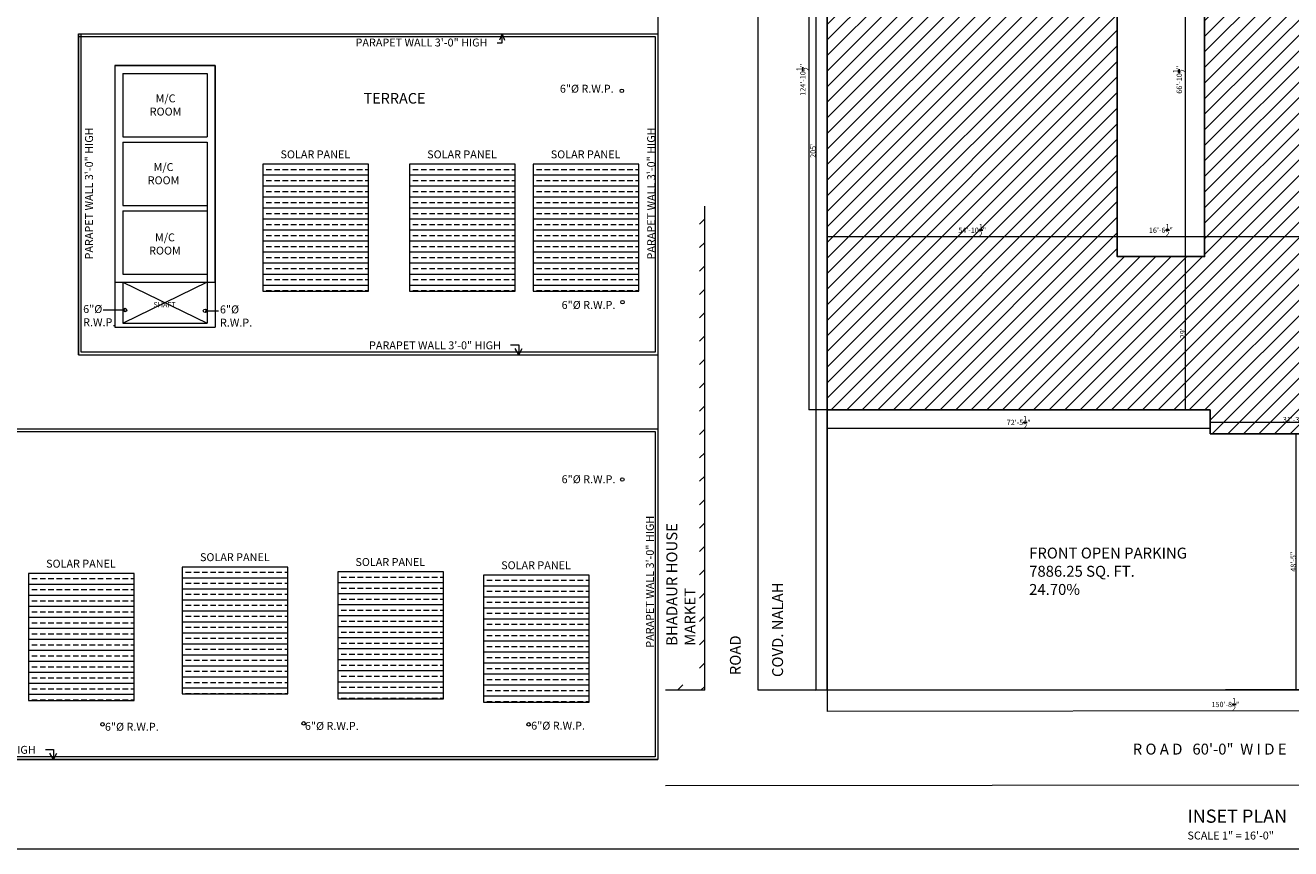
# Model space of a CAD drawing. Units: inches. Extents: x 63612 to 98581, y -39141 to -23793.
# Drawn here: x 86956 to 88392, y -32370 to -31435 of the extents above; entities that cross this region are included whole.
import ezdxf
from ezdxf.lldxf.tags import DXFTag

# ---------------------------------------------------------------- set-up
doc = ezdxf.new("R2010")
doc.units = ezdxf.units.IN
doc.header["$MEASUREMENT"] = 0
doc.header["$PDMODE"] = 35
doc.styles.get("Standard").update_dxf_attribs({"font": 'ARIALN.TTF', "height": 12})
doc.styles.add('STYLE6', font='sanss___.ttf')
tags = doc.linetypes.add('DOT', pattern=[0.25, 0, -0.25]).pattern_tags.tags
tags[6:7] = [DXFTag(74, 4), DXFTag(75, 0), DXFTag(340, '0'), DXFTag(46, 1.0), DXFTag(50, 0.0), DXFTag(44, 0.0), DXFTag(45, 0.0)]
tags[4:5] = [DXFTag(74, 4), DXFTag(75, 0), DXFTag(340, '0'), DXFTag(46, 1.0), DXFTag(50, 0.0), DXFTag(44, 0.0), DXFTag(45, 0.0)]
doc.dimstyles.get("Standard").update_dxf_attribs({"dimtxt": 7.5, "dimasz": 2.5, "dimexe": 0.18, "dimexo": 0.0625, "dimgap": 0.09, "dimtad": 1, "dimtoh": 1, "dimdec": 1, "dimzin": 0, "dimdsep": 46, "dimlunit": 4, "dimtxsty": 'Standard', "dimblk": 'ARCHTICK', "dimcen": 0.09, "dimadec": 0, "dimazin": 0, "dimtfac": 1, "dimtdec": 1, "dimtix": 1, "dimtofl": 0, "dimtmove": 0, "dimatfit": 2, "dimfxl": 0, "dimtolj": 1, "dimtzin": 0, "dimlwe": 9, "dimarcsym": 0})

# ---------------------------------------------------------------- blocks, each defined once
blk = doc.blocks.new('_ArchTick')
at = {"color": 0, "linetype": 'ByBlock', "const_width": 0.15}
blk.add_lwpolyline([(-0.5, -0.5), (0.5, 0.5)], dxfattribs=at)
blk = doc.blocks.new('*D46')
at = {"color": 0, "linetype": 'DOT', "lineweight": 9}
for p, q in [((25565.2, 2955.6), (25565.2, 2955.9)), ((25940.2, 2954.7), (25940.2, 2955.9))]:
    blk.add_line(p, q, dxfattribs=at)
at = {"color": 0, "lineweight": -2}
blk.add_line((25565.2, 2955.7), (25940.2, 2955.7), dxfattribs=at)
at = {"layer": 'Defpoints', "color": 0}
for p in [(25565.2, 2955.5), (25940.2, 2955.7), (25940.2, 2954.6)]:
    blk.add_point(p, dxfattribs=at)
at = {"color": 0, "lineweight": -2, "xscale": 2.5, "yscale": 2.5, "zscale": 2.5, "rotation": 180}
blk.add_blockref('_ArchTick', (25565.2, 2955.7), dxfattribs=at)
at = {"color": 0, "lineweight": -2, "xscale": 2.5, "yscale": 2.5, "zscale": 2.5}
blk.add_blockref('_ArchTick', (25940.2, 2955.7), dxfattribs=at)
at = {"color": 0, "insert": (25752.7, 2961.8), "char_height": 12, "attachment_point": 5}
blk.add_mtext('\\A1;31\'-3"', dxfattribs=at)
blk = doc.blocks.new('*D47')
at = {"color": 0, "linetype": 'DOT', "lineweight": 9}
for p, q in [((24695.5, 3377.5), (24695.5, 3377.6)), ((25354.1, 3331.9), (25354.1, 3377.6))]:
    blk.add_line(p, q, dxfattribs=at)
at = {"color": 0, "lineweight": -2}
blk.add_line((24695.5, 3377.5), (25354.1, 3377.5), dxfattribs=at)
at = {"layer": 'Defpoints', "color": 0}
for p in [(24695.5, 3377.5), (25354.1, 3377.5), (25354.1, 3331.8)]:
    blk.add_point(p, dxfattribs=at)
at = {"color": 0, "lineweight": -2, "xscale": 2.5, "yscale": 2.5, "zscale": 2.5, "rotation": 180}
blk.add_blockref('_ArchTick', (24695.5, 3377.5), dxfattribs=at)
at = {"color": 0, "lineweight": -2, "xscale": 2.5, "yscale": 2.5, "zscale": 2.5}
blk.add_blockref('_ArchTick', (25354.1, 3377.5), dxfattribs=at)
at = {"color": 0, "insert": (25024.8, 3391.5), "char_height": 12, "attachment_point": 5}
blk.add_mtext('\\A1;54\'-10{\\H1.000000x;\\S1/2;}"', dxfattribs=at)
blk = doc.blocks.new('*D48')
at = {"color": 0, "linetype": 'DOT', "lineweight": 9}
for p, q in [((25354.1, 3331.9), (25354.1, 3377.6)), ((25552.3, 3377.5), (25552.3, 3377.6))]:
    blk.add_line(p, q, dxfattribs=at)
at = {"color": 0, "lineweight": -2}
blk.add_line((25354.1, 3377.5), (25552.3, 3377.5), dxfattribs=at)
at = {"layer": 'Defpoints', "color": 0}
for p in [(25552.3, 3377.5), (25552.3, 3377.5), (25354.1, 3331.8)]:
    blk.add_point(p, dxfattribs=at)
at = {"color": 0, "lineweight": -2, "xscale": 2.5, "yscale": 2.5, "zscale": 2.5, "rotation": 180}
blk.add_blockref('_ArchTick', (25354.1, 3377.5), dxfattribs=at)
at = {"color": 0, "lineweight": -2, "xscale": 2.5, "yscale": 2.5, "zscale": 2.5}
blk.add_blockref('_ArchTick', (25552.3, 3377.5), dxfattribs=at)
at = {"color": 0, "insert": (25453.2, 3391.5), "char_height": 12, "attachment_point": 5}
blk.add_mtext('\\A1;16\'-6{\\H1.000000x;\\S1/2;}"', dxfattribs=at)
blk = doc.blocks.new('*D49')
at = {"color": 0, "linetype": 'DOT', "lineweight": 9}
for p, q in [((25552.3, 3377.5), (25552.3, 3377.6)), ((26210.1, 3377.5), (26210.1, 3377.6))]:
    blk.add_line(p, q, dxfattribs=at)
at = {"color": 0, "lineweight": -2}
blk.add_line((25552.3, 3377.5), (26210.1, 3377.5), dxfattribs=at)
at = {"layer": 'Defpoints', "color": 0}
for p in [(25552.3, 3377.5), (26210.1, 3377.5), (26210.1, 3377.5)]:
    blk.add_point(p, dxfattribs=at)
at = {"color": 0, "lineweight": -2, "xscale": 2.5, "yscale": 2.5, "zscale": 2.5, "rotation": 180}
blk.add_blockref('_ArchTick', (25552.3, 3377.5), dxfattribs=at)
at = {"color": 0, "lineweight": -2, "xscale": 2.5, "yscale": 2.5, "zscale": 2.5}
blk.add_blockref('_ArchTick', (26210.1, 3377.5), dxfattribs=at)
at = {"color": 0, "insert": (25881.2, 3383.5), "char_height": 12, "attachment_point": 5}
blk.add_mtext('\\A1;54\'-10"', dxfattribs=at)
blk = doc.blocks.new('*D50')
at = {"color": 0, "linetype": 'DOT', "lineweight": 9}
for p, q in [((25453.2, 3331.8), (25509.1, 3331.8)), ((25463.6, 2983.9), (25509.1, 2983.9))]:
    blk.add_line(p, q, dxfattribs=at)
at = {"color": 0, "lineweight": -2}
blk.add_line((25509, 2983.9), (25509, 3331.8), dxfattribs=at)
at = {"layer": 'Defpoints', "color": 0}
for p in [(25453.2, 3331.8), (25509, 3331.8), (25463.5, 2983.9)]:
    blk.add_point(p, dxfattribs=at)
at = {"color": 0, "lineweight": -2, "xscale": 2.5, "yscale": 2.5, "zscale": 2.5}
for p, rotation in [((25509, 3331.8), 90), ((25509, 2983.9), 270)]:
    blk.add_blockref('_ArchTick', p, dxfattribs=dict(at, rotation=rotation))
at = {"color": 0, "insert": (25502.9, 3157.8), "char_height": 12, "attachment_point": 5, "rotation": 90}
blk.add_mtext("\\A1;29'", dxfattribs=at)
blk = doc.blocks.new('*D51')
at = {"color": 0, "linetype": 'DOT', "lineweight": 9}
for p, q in [((25509, 4134.3), (25509.1, 4134.3)), ((25453.2, 3331.8), (25509.1, 3331.8))]:
    blk.add_line(p, q, dxfattribs=at)
at = {"color": 0, "lineweight": -2}
blk.add_line((25509, 3331.8), (25509, 4134.3), dxfattribs=at)
at = {"layer": 'Defpoints', "color": 0}
for p in [(25509, 4134.3), (25509, 4134.3), (25453.2, 3331.8)]:
    blk.add_point(p, dxfattribs=at)
at = {"color": 0, "lineweight": -2, "xscale": 2.5, "yscale": 2.5, "zscale": 2.5}
for p, rotation in [((25509, 4134.3), 90), ((25509, 3331.8), 270)]:
    blk.add_blockref('_ArchTick', p, dxfattribs=dict(at, rotation=rotation))
at = {"color": 0, "insert": (25494.9, 3733.1), "char_height": 12, "attachment_point": 5, "rotation": 90}
blk.add_mtext('\\A1;66\'-10{\\H1.000000x;\\S1/2;}"', dxfattribs=at)
blk = doc.blocks.new('*D58')
at = {"color": 0, "linetype": 'DOT', "lineweight": 9}
for p, q in [((24695.5, 4807.7), (24669.4, 4807.7)), ((24695.5, 2347.8), (24669.4, 2347.8))]:
    blk.add_line(p, q, dxfattribs=at)
at = {"color": 0, "lineweight": -2}
blk.add_line((24669.6, 4807.7), (24669.6, 2347.8), dxfattribs=at)
at = {"layer": 'Defpoints', "color": 0}
for p in [(24695.6, 4807.7), (24669.6, 2347.8), (24695.6, 2347.8)]:
    blk.add_point(p, dxfattribs=at)
at = {"color": 0, "lineweight": -2, "xscale": 2.5, "yscale": 2.5, "zscale": 2.5}
for p, rotation in [((24669.6, 4807.7), 90), ((24669.6, 2347.8), 270)]:
    blk.add_blockref('_ArchTick', p, dxfattribs=dict(at, rotation=rotation))
at = {"color": 0, "insert": (24663.5, 3571.7), "char_height": 12, "attachment_point": 5, "rotation": 90}
blk.add_mtext("\\A1;205'", dxfattribs=at)
blk = doc.blocks.new('*D60')
at = {"color": 0, "linetype": 'DOT', "lineweight": 9}
for p, q in [((24695.6, 2347.7), (24695.6, 2300.2)), ((26504.1, 2349.3), (26504.2, 2301.8))]:
    blk.add_line(p, q, dxfattribs=at)
at = {"color": 0, "lineweight": -2}
blk.add_line((24695.6, 2300.4), (26504.2, 2302), dxfattribs=at)
at = {"layer": 'Defpoints', "color": 0}
for p in [(24695.6, 2347.8), (26504.1, 2349.3), (26504.2, 2302)]:
    blk.add_point(p, dxfattribs=at)
at = {"color": 0, "lineweight": -2, "xscale": 2.5, "yscale": 2.5, "zscale": 2.5}
for p, rotation in [((24695.6, 2300.4), 180.0501900020616), ((26504.2, 2302), 0.05019000206159998)]:
    blk.add_blockref('_ArchTick', p, dxfattribs=dict(at, rotation=rotation))
at = {"color": 0, "insert": (25599.9, 2315.3), "char_height": 12, "attachment_point": 5, "rotation": 0.0502}
blk.add_mtext('\\A1;150\'-8{\\H1.000000x;\\S1/2;}"', dxfattribs=at)
blk = doc.blocks.new('*D65')
at = {"color": 0, "linetype": 'DOT', "lineweight": 9}
for p, q in [((25940.2, 2929.8), (25759.7, 2929.8)), ((25828.2, 2348.8), (25759.7, 2348.8))]:
    blk.add_line(p, q, dxfattribs=at)
at = {"color": 0, "lineweight": -2}
blk.add_line((25759.9, 2929.8), (25759.9, 2348.8), dxfattribs=at)
at = {"layer": 'Defpoints', "color": 0}
for p in [(25940.3, 2929.8), (25759.9, 2348.8), (25828.3, 2348.8)]:
    blk.add_point(p, dxfattribs=at)
at = {"color": 0, "lineweight": -2, "xscale": 2.5, "yscale": 2.5, "zscale": 2.5}
for p, rotation in [((25759.9, 2929.8), 90), ((25759.9, 2348.8), 270)]:
    blk.add_blockref('_ArchTick', p, dxfattribs=dict(at, rotation=rotation))
at = {"color": 0, "insert": (25753.8, 2639.3), "char_height": 12, "attachment_point": 5, "rotation": 90}
blk.add_mtext('\\A1;48\'-5"', dxfattribs=at)
blk = doc.blocks.new('*D66')
at = {"color": 0, "linetype": 'DOT', "lineweight": 9}
for p, q in [((24695.5, 4482.3), (24654.2, 4482.3)), ((24695.5, 2983.8), (24654.2, 2983.8))]:
    blk.add_line(p, q, dxfattribs=at)
at = {"color": 0, "lineweight": -2}
blk.add_line((24654.4, 2983.8), (24654.4, 4482.3), dxfattribs=at)
at = {"layer": 'Defpoints', "color": 0}
for p in [(24654.4, 4482.3), (24695.5, 4482.3), (24695.5, 2983.8)]:
    blk.add_point(p, dxfattribs=at)
at = {"color": 0, "lineweight": -2, "xscale": 2.5, "yscale": 2.5, "zscale": 2.5}
for p, rotation in [((24654.4, 4482.3), 90), ((24654.4, 2983.8), 270)]:
    blk.add_blockref('_ArchTick', p, dxfattribs=dict(at, rotation=rotation))
at = {"color": 0, "insert": (24640.3, 3733.1), "char_height": 12, "attachment_point": 5, "rotation": 90}
blk.add_mtext('\\A1;124\'-10{\\H1.000000x;\\S1/2;}"', dxfattribs=at)
blk = doc.blocks.new('*D69')
at = {"color": 0, "linetype": 'DOT', "lineweight": 9}
for p, q in [((24695.5, 2983.8), (24695.5, 2941.1)), ((25565.2, 2983.8), (25565.2, 2941.1))]:
    blk.add_line(p, q, dxfattribs=at)
at = {"color": 0, "lineweight": -2}
blk.add_line((25565.2, 2941.3), (24695.5, 2941.3), dxfattribs=at)
at = {"layer": 'Defpoints', "color": 0}
for p in [(24695.5, 2983.9), (25565.2, 2983.8), (24695.5, 2941.3)]:
    blk.add_point(p, dxfattribs=at)
at = {"color": 0, "lineweight": -2, "xscale": 2.5, "yscale": 2.5, "zscale": 2.5, "rotation": 180}
blk.add_blockref('_ArchTick', (24695.5, 2941.3), dxfattribs=at)
at = {"color": 0, "lineweight": -2, "xscale": 2.5, "yscale": 2.5, "zscale": 2.5}
blk.add_blockref('_ArchTick', (25565.2, 2941.3), dxfattribs=at)
at = {"color": 0, "insert": (25130.4, 2955.4), "char_height": 12, "attachment_point": 5}
blk.add_mtext('\\A1;72\'-5{\\H1.000000x;\\S1/2;}"', dxfattribs=at)
blk = doc.blocks.new('*D70')
at = {"color": 0, "linetype": 'DOT', "lineweight": 9}
for p, q in [((25565.2, 2955.6), (25565.2, 2955.9)), ((25940.2, 2954.7), (25940.2, 2955.9))]:
    blk.add_line(p, q, dxfattribs=at)
at = {"color": 0, "lineweight": -2}
blk.add_line((25565.2, 2955.7), (25940.2, 2955.7), dxfattribs=at)
at = {"layer": 'Defpoints', "color": 0}
for p in [(25565.2, 2955.5), (25940.2, 2955.7), (25940.2, 2954.6)]:
    blk.add_point(p, dxfattribs=at)
at = {"color": 0, "lineweight": -2, "xscale": 2.5, "yscale": 2.5, "zscale": 2.5, "rotation": 180}
blk.add_blockref('_ArchTick', (25565.2, 2955.7), dxfattribs=at)
at = {"color": 0, "lineweight": -2, "xscale": 2.5, "yscale": 2.5, "zscale": 2.5}
blk.add_blockref('_ArchTick', (25940.2, 2955.7), dxfattribs=at)
at = {"color": 0, "insert": (25752.7, 2961.8), "char_height": 12, "attachment_point": 5}
blk.add_mtext('\\A1;31\'-3"', dxfattribs=at)
blk = doc.blocks.new('*D71')
at = {"color": 0, "linetype": 'DOT', "lineweight": 9}
for p, q in [((24695.5, 3377.5), (24695.5, 3377.6)), ((25354, 3331.9), (25354, 3377.6))]:
    blk.add_line(p, q, dxfattribs=at)
at = {"color": 0, "lineweight": -2}
blk.add_line((24695.5, 3377.4), (25354, 3377.4), dxfattribs=at)
at = {"layer": 'Defpoints', "color": 0}
for p in [(24695.5, 3377.4), (25354, 3377.4), (25354, 3331.8)]:
    blk.add_point(p, dxfattribs=at)
at = {"color": 0, "lineweight": -2, "xscale": 2.5, "yscale": 2.5, "zscale": 2.5, "rotation": 180}
blk.add_blockref('_ArchTick', (24695.5, 3377.4), dxfattribs=at)
at = {"color": 0, "lineweight": -2, "xscale": 2.5, "yscale": 2.5, "zscale": 2.5}
blk.add_blockref('_ArchTick', (25354, 3377.4), dxfattribs=at)
at = {"color": 0, "insert": (25024.8, 3391.5), "char_height": 12, "attachment_point": 5}
blk.add_mtext('\\A1;54\'-10{\\H1.000000x;\\S1/2;}"', dxfattribs=at)
blk = doc.blocks.new('*D72')
at = {"color": 0, "linetype": 'DOT', "lineweight": 9}
for p, q in [((25354, 3331.9), (25354, 3377.6)), ((25552.3, 3377.5), (25552.3, 3377.6))]:
    blk.add_line(p, q, dxfattribs=at)
at = {"color": 0, "lineweight": -2}
blk.add_line((25354, 3377.4), (25552.3, 3377.4), dxfattribs=at)
at = {"layer": 'Defpoints', "color": 0}
for p in [(25552.3, 3377.4), (25552.3, 3377.4), (25354, 3331.8)]:
    blk.add_point(p, dxfattribs=at)
at = {"color": 0, "lineweight": -2, "xscale": 2.5, "yscale": 2.5, "zscale": 2.5, "rotation": 180}
blk.add_blockref('_ArchTick', (25354, 3377.4), dxfattribs=at)
at = {"color": 0, "lineweight": -2, "xscale": 2.5, "yscale": 2.5, "zscale": 2.5}
blk.add_blockref('_ArchTick', (25552.3, 3377.4), dxfattribs=at)
at = {"color": 0, "insert": (25453.2, 3391.5), "char_height": 12, "attachment_point": 5}
blk.add_mtext('\\A1;16\'-6{\\H1.000000x;\\S1/2;}"', dxfattribs=at)
blk = doc.blocks.new('*D73')
at = {"color": 0, "linetype": 'DOT', "lineweight": 9}
for p, q in [((25552.3, 3377.5), (25552.3, 3377.6)), ((26210, 3377.5), (26210, 3377.6))]:
    blk.add_line(p, q, dxfattribs=at)
at = {"color": 0, "lineweight": -2}
blk.add_line((25552.3, 3377.4), (26210, 3377.4), dxfattribs=at)
at = {"layer": 'Defpoints', "color": 0}
for p in [(25552.3, 3377.4), (26210, 3377.4), (26210, 3377.4)]:
    blk.add_point(p, dxfattribs=at)
at = {"color": 0, "lineweight": -2, "xscale": 2.5, "yscale": 2.5, "zscale": 2.5, "rotation": 180}
blk.add_blockref('_ArchTick', (25552.3, 3377.4), dxfattribs=at)
at = {"color": 0, "lineweight": -2, "xscale": 2.5, "yscale": 2.5, "zscale": 2.5}
blk.add_blockref('_ArchTick', (26210, 3377.4), dxfattribs=at)
at = {"color": 0, "insert": (25881.2, 3383.5), "char_height": 12, "attachment_point": 5}
blk.add_mtext('\\A1;54\'-10"', dxfattribs=at)
blk = doc.blocks.new('*D74')
at = {"color": 0, "linetype": 'DOT', "lineweight": 9}
for p, q in [((25453.2, 3331.8), (25509.1, 3331.8)), ((25463.6, 2983.8), (25509.1, 2983.8))]:
    blk.add_line(p, q, dxfattribs=at)
at = {"color": 0, "lineweight": -2}
blk.add_line((25509, 2983.8), (25509, 3331.8), dxfattribs=at)
at = {"layer": 'Defpoints', "color": 0}
for p in [(25453.2, 3331.8), (25509, 3331.8), (25463.5, 2983.8)]:
    blk.add_point(p, dxfattribs=at)
at = {"color": 0, "lineweight": -2, "xscale": 2.5, "yscale": 2.5, "zscale": 2.5}
for p, rotation in [((25509, 3331.8), 90), ((25509, 2983.8), 270)]:
    blk.add_blockref('_ArchTick', p, dxfattribs=dict(at, rotation=rotation))
at = {"color": 0, "insert": (25502.9, 3157.8), "char_height": 12, "attachment_point": 5, "rotation": 90}
blk.add_mtext("\\A1;29'", dxfattribs=at)
blk = doc.blocks.new('*D75')
at = {"color": 0, "linetype": 'DOT', "lineweight": 9}
for p, q in [((25509, 4134.3), (25509.1, 4134.3)), ((25453.2, 3331.8), (25509.1, 3331.8))]:
    blk.add_line(p, q, dxfattribs=at)
at = {"color": 0, "lineweight": -2}
blk.add_line((25509, 3331.8), (25509, 4134.3), dxfattribs=at)
at = {"layer": 'Defpoints', "color": 0}
for p in [(25509, 4134.3), (25509, 4134.3), (25453.2, 3331.8)]:
    blk.add_point(p, dxfattribs=at)
at = {"color": 0, "lineweight": -2, "xscale": 2.5, "yscale": 2.5, "zscale": 2.5}
for p, rotation in [((25509, 4134.3), 90), ((25509, 3331.8), 270)]:
    blk.add_blockref('_ArchTick', p, dxfattribs=dict(at, rotation=rotation))
at = {"color": 0, "insert": (25494.9, 3733.1), "char_height": 12, "attachment_point": 5, "rotation": 90}
blk.add_mtext('\\A1;66\'-10{\\H1.000000x;\\S1/2;}"', dxfattribs=at)
blk = doc.blocks.new('6595')
h = blk.add_hatch()
h.set_pattern_fill('ANSI31', color=256, scale=200, style=0)
h.set_pattern_definition([(45, (2092.306, 12570.396), (-17.67767, 17.67767), [])])
h.paths.add_polyline_path([(25354.03, 4134.31), (25552.28, 4134.31), (25552.28, 3331.81), (25354.03, 3331.81)], flags=16)
h.paths.add_polyline_path([(25565.22, 2929.84), (25827.72, 2929.84), (25827.72, 2983.83), (26210.03, 2983.81), (26210.03, 4482.31), (24921.52, 4482.31), (24921.52, 4578.31), (24875.52, 4578.31), (24875.52, 4482.31), (24695.52, 4482.31), (24695.52, 2983.88), (25565.22, 2983.84)])
blk.add_line((24695.53, 2983.82), (24820.03, 2983.82))
for points in [[(24695.53, 2347.82), (24695.47, 4807.7), (26562.64, 4892.73), (26504.02, 2349.41), (24695.53, 2347.82)], [(24695.52, 4482.31), (24695.52, 2983.81)], [(24695.53, 4482.32), (24695.53, 2983.82)], [(24695.52, 2983.88), (25565.22, 2983.84)], [(24695.53, 2983.89), (25565.23, 2983.85)], [(25565.22, 2983.84), (25565.22, 2929.84), (25940.22, 2929.84), (25940.22, 2983.84)], [(25565.23, 2983.85), (25565.23, 2929.85), (25940.23, 2929.85), (25940.23, 2983.85)]]:
    blk.add_lwpolyline(points)
for points in [[(25354.03, 4134.31), (25552.28, 4134.31), (25552.28, 3331.81), (25354.03, 3331.81)], [(25354.05, 4134.32), (25552.3, 4134.32), (25552.3, 3331.82), (25354.05, 3331.82)]]:
    blk.add_lwpolyline(points, close=True)
dim = blk.add_linear_dim(base=(24669.62, 2347.76), p1=(24695.59, 4807.7), p2=(24695.6, 2347.76), angle=90, dimstyle='Standard', override={"dimtxt": 18})
dim.commit()
dim.dimension.update_dxf_attribs({"geometry": '*D58', "text_midpoint": (24669.62, 3571.73), "dimtype": 160})
for base, p1, p2, picture, middle in [((24654.38, 4482.31), (24695.52, 2983.81), (24695.52, 4482.31), '*D66', (24640.29, 3733.06)), ((25508.95, 4134.31), (25453.16, 3331.81), (25508.95, 4134.31), '*D75', (25494.86, 3733.06)), ((25508.97, 4134.32), (25453.18, 3331.82), (25508.97, 4134.32), '*D51', (25494.88, 3733.07)), ((25508.95, 3331.81), (25463.5, 2983.84), (25453.16, 3331.81), '*D74', (25502.86, 3157.83)), ((25508.97, 3331.82), (25463.51, 2983.86), (25453.18, 3331.82), '*D50', (25502.88, 3157.84)), ((25759.86, 2348.75), (25940.3, 2929.76), (25828.31, 2348.75), '*D65', (25753.77, 2639.26))]:
    dim = blk.add_linear_dim(base=base, p1=p1, p2=p2, angle=90, dimstyle='Standard', override={"dimtxt": 18})
    dim.commit()
    dim.dimension.update_dxf_attribs({"geometry": picture, "text_midpoint": middle})
for base, p1, p2, picture, middle in [((25354.03, 3377.44), (24695.52, 3377.44), (25354.03, 3331.81), '*D71', (25024.77, 3391.53)), ((25354.05, 3377.46), (24695.53, 3377.46), (25354.05, 3331.82), '*D47', (25024.79, 3391.55)), ((25552.28446984, 3377.44016061), (25354.03446984, 3331.80808476), (25552.28446984, 3377.44016061), '*D72', (25453.15946984, 3391.53016061)), ((25552.30007638, 3377.45576716), (25354.05007638, 3331.8236913), (25552.30007638, 3377.45576716), '*D48', (25453.17507638, 3391.54576716)), ((26210.03446984, 3377.44016061), (25552.28446984, 3377.44016061), (26210.03446984, 3377.44016061), '*D73', (25881.15946984, 3383.53016061)), ((26210.05007638, 3377.45576716), (25552.30007638, 3377.45576716), (26210.05007638, 3377.45576716), '*D49', (25881.17507638, 3383.54576716)), ((24695.52, 2941.33), (25565.22, 2983.84), (24695.52, 2983.88), '*D69', (25130.37, 2955.42)), ((25940.22, 2955.71), (25565.22, 2955.53), (25940.22, 2954.59), '*D70', (25752.72, 2961.8)), ((25940.23, 2955.72), (25565.23, 2955.54), (25940.23, 2954.6), '*D46', (25752.73, 2961.81))]:
    dim = blk.add_linear_dim(base=base, p1=p1, p2=p2, dimstyle='Standard', override={"dimtxt": 18})
    dim.commit()
    dim.dimension.update_dxf_attribs({"geometry": picture, "text_midpoint": middle})
dim = blk.add_aligned_dim(p1=(24695.6, 2347.76), p2=(26504.15, 2349.35), distance=-47.36, dimstyle='Standard', override={"dimtxt": 18})
dim.commit()
dim.dimension.update_dxf_attribs({"geometry": '*D60', "text_midpoint": (25599.9, 2315.28)})

msp = doc.modelspace()

# ---------------------------------------------------------------- hatches: boundary and pattern name
at = {"linetype": 'ByBlock', "lineweight": 9}
h = msp.add_hatch(dxfattribs=at)
h.set_pattern_fill('ANSI33', color=0, scale=50, angle=315, style=0)
h.set_pattern_definition([(0, (438935.289, 79820.05), (4e-15, 12.5), []), (0, (438941.539, 79813.8), (4e-15, 12.5), [6.25, -3.125])])
h.paths.add_polyline_path([(87225.233, -31736.901), (87345.233, -31736.901), (87345.233, -31592.901), (87225.233, -31592.901)])
h = msp.add_hatch(dxfattribs=at)
h.set_pattern_fill('ANSI33', color=0, scale=50, angle=315, style=0)
h.set_pattern_definition([(0, (439101.801, 79820.05), (4e-15, 12.5), []), (0, (439108.051, 79813.8), (4e-15, 12.5), [6.25, -3.125])])
h.paths.add_polyline_path([(87391.746, -31736.901), (87511.746, -31736.901), (87511.746, -31592.901), (87391.746, -31592.901)])
h = msp.add_hatch(dxfattribs=at)
h.set_pattern_fill('ANSI33', color=0, scale=50, angle=315, style=0)
h.set_pattern_definition([(0, (439242.081, 79820.05), (4e-15, 12.5), []), (0, (439248.331, 79813.8), (4e-15, 12.5), [6.25, -3.125])])
h.paths.add_polyline_path([(87532.026, -31736.901), (87652.026, -31736.901), (87652.026, -31592.901), (87532.026, -31592.901)])
h = msp.add_hatch(dxfattribs=at)
h.set_pattern_fill('ANSI31', color=0, scale=150, style=0)
h.set_pattern_definition([(45, (4367.432, -24964.489), (-13.258252, 13.258252), [])])
h.paths.add_polyline_path([(87683.508, -32183.642), (87682.486, -32189.642), (87726.95, -32189.642), (87726.95, -31640.557), (87720.95, -31640.557), (87720.95, -32183.642)])
h = msp.add_hatch(dxfattribs=at)
h.set_pattern_fill('ANSI33', color=0, scale=50, angle=315, style=0)
h.set_pattern_definition([(0, (438669.197, 79355.612), (4e-15, 12.5), []), (0, (438675.447, 79349.362), (4e-15, 12.5), [6.25, -3.125])])
h.paths.add_polyline_path([(86959.142, -32201.339), (87079.142, -32201.339), (87079.142, -32057.339), (86959.142, -32057.339)])
h = msp.add_hatch(dxfattribs=at)
h.set_pattern_fill('ANSI33', color=0, scale=50, angle=315, style=0)
h.set_pattern_definition([(0, (438843.85, 79362.958), (4e-15, 12.5), []), (0, (438850.1, 79356.708), (4e-15, 12.5), [6.25, -3.125])])
h.paths.add_polyline_path([(87133.795, -32193.993), (87253.795, -32193.993), (87253.795, -32049.993), (87133.795, -32049.993)])
h = msp.add_hatch(dxfattribs=at)
h.set_pattern_fill('ANSI33', color=0, scale=50, angle=315, style=0)
h.set_pattern_definition([(0, (439020.343, 79357.448), (4e-15, 12.5), []), (0, (439026.593, 79351.198), (4e-15, 12.5), [6.25, -3.125])])
h.paths.add_polyline_path([(87310.287, -32199.502), (87430.287, -32199.502), (87430.287, -32055.502), (87310.287, -32055.502)])
h = msp.add_hatch(dxfattribs=at)
h.set_pattern_fill('ANSI33', color=0, scale=50, angle=315, style=0)
h.set_pattern_definition([(0, (439185.804, 79353.775), (4e-15, 12.5), []), (0, (439192.054, 79347.525), (4e-15, 12.5), [6.25, -3.125])])
h.paths.add_polyline_path([(87475.749, -32203.175), (87595.749, -32203.175), (87595.749, -32059.175), (87475.749, -32059.175)])

# ---------------------------------------------------------------- linework, layer by layer
at = {"color": 0, "linetype": 'ByBlock', "lineweight": 9}
for p, q in [((87673.692, -30697.776), (87673.692, -32268.276)), ((87787.755, -32189.642), (87787.755, -30724.768)), ((87015.877, -31809.276), (87015.877, -31444.776)), ((87496.824, -31444.776), (87493.862, -31451.955)), ((87496.824, -31455.243), (87496.824, -31444.776)), ((87496.824, -31444.776), (87499.786, -31451.955)), ((87491.312, -31455.243), (87496.824, -31455.243)), ((87057.192, -31480.776), (87171.192, -31480.776)), ((87057.192, -31480.776), (87057.192, -31777.776)), ((87171.192, -31480.776), (87171.192, -31777.776)), ((87066.192, -31489.776), (87162.192, -31489.776)), ((87066.192, -31489.776), (87066.192, -31561.776)), ((87162.192, -31489.776), (87162.192, -31561.776)), ((87066.192, -31561.776), (87162.192, -31561.776)), ((87066.192, -31567.776), (87162.192, -31567.776)), ((87066.192, -31567.776), (87066.192, -31639.776)), ((87162.192, -31567.776), (87162.192, -31773.276)), ((87171.192, -31567.776), (87171.192, -31639.776)), ((87066.192, -31639.776), (87162.192, -31639.776)), ((87066.192, -31645.776), (87162.192, -31645.776)), ((87066.192, -31645.776), (87066.192, -31717.776)), ((87726.95, -32189.642), (87726.95, -31640.557)), ((87066.192, -31717.776), (87162.192, -31717.776)), ((87066.192, -31726.776), (87162.192, -31726.776)), ((87066.192, -31726.776), (87066.192, -31773.276)), ((87068.847, -31758.368), (87044.124, -31758.368)), ((87159.693, -31759.216), (87174.782, -31759.216)), ((87066.192, -31773.276), (87162.192, -31773.276)), ((87057.192, -31777.776), (87171.192, -31777.776)), ((87506.601, -31797.855), (87515.736, -31797.855)), ((87515.736, -31809.276), (87511.856, -31802.103)), ((87515.736, -31797.855), (87515.736, -31809.276)), ((87515.736, -31809.276), (87519.615, -31802.103)), ((87015.877, -31809.276), (87628.692, -31809.276)), ((86123.173, -31893.276), (87628.692, -31893.276)), ((87726.95, -32189.642), (87682.486, -32189.642)), ((87865.864, -32189.642), (87787.755, -32189.642)), ((87852.982, -32189.685), (88955.405, -32188.72)), ((86978.395, -32256.825), (86987.529, -32256.825)), ((86987.529, -32268.246), (86983.65, -32261.073)), ((86987.529, -32256.825), (86987.529, -32268.246)), ((86987.529, -32268.246), (86991.409, -32261.073)), ((86123.173, -32268.276), (87673.692, -32268.276)), ((87673.692, -32268.276), (86123.173, -32268.276)), ((87682.486, -32297.711), (88955.405, -32296.72)), ((86015.499, -32369.54), (89630.29, -32369.54))]:
    msp.add_line(p, q, dxfattribs=at)
at = {"color": 0, "linetype": 'ByBlock', "lineweight": 9, "ltscale": 3}
for p, q in [((87066.192, -31726.776), (87162.192, -31773.276)), ((87162.192, -31726.776), (87066.877, -31773.276))]:
    msp.add_line(p, q, dxfattribs=at)
at = {"color": 0, "linetype": 'ByBlock', "lineweight": 9}
for points in [[(87015.877, -31444.776), (87015.877, -31809.276), (87673.692, -31809.276)], [(87015.877, -31444.776), (87673.692, -31444.776)], [(87015.877, -31447.776), (87670.692, -31447.776), (87670.692, -31806.276), (87018.877, -31806.276), (87018.877, -31444.776)], [(86123.173, -31929.276), (86123.173, -31893.276), (87673.692, -31893.276)], [(86126.173, -31929.276), (86126.173, -31896.276), (87670.692, -31896.276), (87670.692, -32265.276), (86126.173, -32265.276), (86126.173, -32232.276)], [(87670.692, -32265.276), (86126.173, -32265.276), (86126.173, -32232.276)]]:
    msp.add_lwpolyline(points, dxfattribs=at)
for points in [[(87057.192, -31726.776), (87171.192, -31726.776), (87171.192, -31480.776), (87057.192, -31480.776)], [(87225.233, -31736.901), (87345.233, -31736.901), (87345.233, -31592.901), (87225.233, -31592.901)], [(87391.746, -31736.901), (87511.746, -31736.901), (87511.746, -31592.901), (87391.746, -31592.901)], [(87532.026, -31736.901), (87652.026, -31736.901), (87652.026, -31592.901), (87532.026, -31592.901)], [(86959.142, -32201.339), (87079.142, -32201.339), (87079.142, -32057.339), (86959.142, -32057.339)], [(87133.795, -32193.993), (87253.795, -32193.993), (87253.795, -32049.993), (87133.795, -32049.993)], [(87310.287, -32199.502), (87430.287, -32199.502), (87430.287, -32055.502), (87310.287, -32055.502)], [(87475.749, -32203.175), (87595.749, -32203.175), (87595.749, -32059.175), (87475.749, -32059.175)]]:
    msp.add_lwpolyline(points, close=True, dxfattribs=at)
for centre in [(87632.892, -31509.527), (87068.847, -31758.368), (87159.693, -31759.216), (87633.603, -31749.42), (87633.349, -31950.634), (87043.21, -32228.505), (87271.698, -32227.307), (87527.148, -32228.519)]:
    msp.add_circle(centre, 2, dxfattribs=at)

# ---------------------------------------------------------------- block references
at = {"color": 0, "linetype": 'ByBlock', "lineweight": 9, "xscale": 0.5, "yscale": 0.5, "zscale": 0.5}
msp.add_blockref('6595', (75518.161, -33363.555), dxfattribs=at)

# ---------------------------------------------------------------- texts
at = {"color": 0, "linetype": 'ByBlock', "lineweight": 9, "attachment_point": 1}
for s, insert, char_height, width in [('PARAPET WALL 3\'-0" HIGH', (87330.558, -31450.278), 9, 681.028), ('6"%%C R.W.P.', (87562.481, -31502.686), 9, 196.31924), ('SOLAR PANEL', (87245.352, -31577.183), 9, 196.31924), ('SOLAR PANEL', (87411.864, -31577.183), 9, 196.31924), ('SOLAR PANEL', (87552.145, -31577.183), 9, 196.31924), ('6"%%C \\PR.W.P.', (87021.306, -31752.703), 9, 196.31924), ('6"%%C \\PR.W.P.', (87176.611, -31753.119), 9, 196.31924), ('6"%%C R.W.P.', (87564.47, -31748.059), 9, 196.31924), ('PARAPET WALL 3\'-0" HIGH', (87345.849, -31793.896), 9, 681.028), ('6"%%C R.W.P.', (87564.47, -31945.808), 9, 196.31924), ('FRONT OPEN PARKING \\P7886.25 SQ. FT. \\P24.70% ', (88095.232, -32027.95), 12.375, 230.81161), ('SOLAR PANEL', (86979.26, -32041.622), 9, 196.31924), ('SOLAR PANEL', (87153.914, -32034.275), 9, 196.31924), ('SOLAR PANEL', (87330.406, -32039.785), 9, 196.31924), ('SOLAR PANEL', (87495.867, -32043.458), 9, 196.31924), ('6"%%C R.W.P.', (87046.017, -32226.709), 9, 196.31924), ('6"%%C R.W.P.', (87273.055, -32225.754), 9, 196.31924), ('6"%%C R.W.P.', (87529.9, -32225.476), 9, 196.31924), ('PARAPET WALL 3\'-0" HIGH', (86817.643, -32252.866), 9, 681.028), ('R O A D   60\'-0"  W I D E ', (88212.767, -32250.365), 12.375, 230.81161), ('{\\fArial|b1|i0|c0|p34;INSET PLAN \\P\\H0.6x;SCALE 1" = 16\'-0"}', (88274.926, -32325.123), 15, 425.50923)]:
    msp.add_mtext(s, dxfattribs=dict(at, insert=insert, char_height=char_height, width=width))
at = {"color": 0, "linetype": 'ByBlock', "lineweight": 9, "attachment_point": 2, "style": 'STYLE6'}
for s, insert, char_height, width in [('M/C\\PROOM', (87114.873, -31513.657), 9, 89.34581), ('TERRACE ', (87374.775, -31512.078), 12, 50.08064), ('M/C\\PROOM', (87112.572, -31591.625), 9, 89.34581), ('M/C\\PROOM', (87114.171, -31671.392), 9, 89.34581), ('SHAFT', (87113.711, -31749.349), 6, 50.08064)]:
    msp.add_mtext(s, dxfattribs=dict(at, insert=insert, char_height=char_height, width=width))
at = {"color": 0, "linetype": 'ByBlock', "lineweight": 9, "attachment_point": 1, "rotation": 90}
for s, insert, char_height, width in [('PARAPET WALL 3\'-0" HIGH', (87023.464, -31700.92), 9, 681.028), ('PARAPET WALL 3\'-0" HIGH', (87661.634, -31700.92), 9, 681.028), ('PARAPET WALL 3\'-0" HIGH', (87660.191, -32141.502), 9, 681.028), ('BHADAUR HOUSE\\PMARKET', (87683.417, -32139.313), 12.375, 230.81161), ('COVD. NALAH', (87803.473, -32174.773), 12.375, 230.81161), ('ROAD ', (87755.507, -32172.657), 12.375, 230.81161)]:
    msp.add_mtext(s, dxfattribs=dict(at, insert=insert, char_height=char_height, width=width))

doc.saveas('drawing.dxf')
